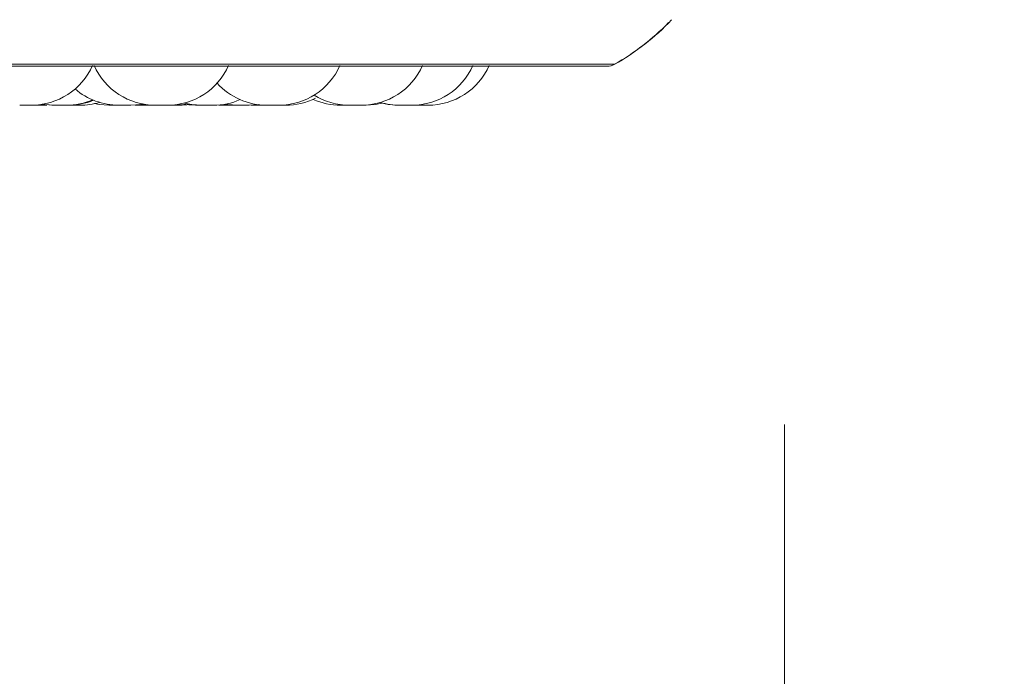
# Model space of a CAD drawing. Units: millimetres. Extents: x 908 to 1321, y 6 to 286.
# Drawn here: x 1264 to 1265, y 89 to 90 of the extents above; entities that cross this region are included whole.
import ezdxf

# ---------------------------------------------------------------- set-up
doc = ezdxf.new("R2010")
doc.units = ezdxf.units.MM
doc.header["$PDSIZE"] = -1
doc.layers.add('DIMENSIONS', color=252, linetype='Continuous')
doc.styles.get("Standard").update_dxf_attribs({"font": 'arial.ttf'})
doc.dimstyles.new('ISO-25 - ab', dxfattribs={"dimtxt": 3, "dimasz": 2.5, "dimexe": 1.25, "dimexo": 0.625, "dimtad": 1, "dimdec": 0, "dimlfac": 30, "dimrnd": 5, "dimzin": 1, "dimtxsty": 'Standard', "dimcen": 2.5, "dimadec": 0, "dimazin": 0, "dimtfac": 1, "dimtdec": 0, "dimtmove": 0, "dimatfit": 3, "dimfxl": 1, "dimlwd": 15, "dimlwe": 15, "dimarcsym": 0})

# ---------------------------------------------------------------- blocks, each defined once
blk = doc.blocks.new('*D44')
at = {"layer": 'Defpoints', "color": 0, "lineweight": 15, "transparency": 16777216}
for p in [(1264.8059, 90.2946), (1232.7848, 90.2849), (1232.7848, 78.1647)]:
    blk.add_point(p, dxfattribs=at)
at = {"layer": 'DIMENSIONS', "color": 0, "lineweight": 15, "transparency": 16777216}
for p, q in [((1232.7848, 89.6599), (1232.7848, 76.9147)), ((1264.8059, 89.6696), (1264.8059, 76.9147)), ((1262.3059, 78.1647), (1235.2848, 78.1647))]:
    blk.add_line(p, q, dxfattribs=at)
for points in [[(1235.2848, 78.5814), (1235.2848, 77.7481), (1232.7848, 78.1647)], [(1262.3059, 78.5814), (1262.3059, 77.7481), (1264.8059, 78.1647)]]:
    blk.add_solid(points, dxfattribs=at)
at = {"layer": 'DIMENSIONS', "color": 0, "lineweight": 15, "transparency": 16777216, "insert": (1251.0562, 80.7123), "char_height": 3, "attachment_point": 5}
blk.add_mtext('960 [37,8"]', dxfattribs=at)
blk = doc.blocks.new('*D41')
at = {"layer": 'Defpoints', "color": 0, "lineweight": 15, "transparency": 16777216}
for p in [(1250.6503, 120.6506), (1264.8059, 90.2946), (1264.8059, 87.0426)]:
    blk.add_point(p, dxfattribs=at)
at = {"layer": 'DIMENSIONS', "color": 0, "lineweight": 15, "transparency": 16777216}
for p, q in [((1250.6503, 120.0256), (1250.6503, 85.7926)), ((1264.8059, 89.6696), (1264.8059, 85.7926)), ((1253.1503, 87.0426), (1262.3059, 87.0426)), ((1264.8059, 87.0426), (1288.3608, 87.0426))]:
    blk.add_line(p, q, dxfattribs=at)
for points in [[(1253.1503, 87.4593), (1253.1503, 86.626), (1250.6503, 87.0426)], [(1262.3059, 87.4593), (1262.3059, 86.626), (1264.8059, 87.0426)]]:
    blk.add_solid(points, dxfattribs=at)
at = {"layer": 'DIMENSIONS', "color": 0, "lineweight": 15, "transparency": 16777216, "insert": (1277.8334, 89.5902), "char_height": 3, "attachment_point": 5}
blk.add_mtext('425 [16,7"]', dxfattribs=at)

msp = doc.modelspace()

# ---------------------------------------------------------------- linework, layer by layer
at = {"color": 7, "linetype": 'Continuous', "lineweight": 15}
for p, q in [((1262.2322, 90.0605), (1264.6122, 90.0605)), ((1263.9722, 90.018), (1263.9729, 90.018)), ((1263.9961, 90.018), (1264.0016, 90.0182)), ((1264.0145, 90.018), (1264.0148, 90.018)), ((1264.0191, 90.018), (1264.0195, 90.018)), ((1264.0215, 90.018), (1264.0215, 90.018)), ((1264.0978, 90.0181), (1264.1025, 90.018)), ((1264.1028, 90.0186), (1264.1124, 90.018)), ((1264.1565, 90.0184), (1264.1639, 90.018)), ((1264.1891, 90.0182), (1264.1949, 90.018)), ((1264.2224, 90.018), (1264.232, 90.0186)), ((1264.2243, 90.0181), (1264.2277, 90.018)), ((1264.2282, 90.0183), (1264.2355, 90.018)), ((1264.2522, 90.018), (1264.2538, 90.018)), ((1264.329, 90.018), (1264.3309, 90.018)), ((1264.3408, 90.018), (1264.3429, 90.018)), ((1264.3909, 90.018), (1264.392, 90.018)), ((1264.3909, 90.018), (1264.3913, 90.018)), ((1264.4018, 90.018), (1264.4043, 90.018)), ((1264.4018, 90.018), (1264.4041, 90.018))]:
    msp.add_line(p, q, dxfattribs=at)
at = {"color": 8, "linetype": 'Continuous', "lineweight": 15}
for p, q in [((1262.2932, 90.0627), (1264.6204, 90.0627)), ((1264.6204, 90.0627), (1264.6208, 90.0627))]:
    msp.add_line(p, q, dxfattribs=at)
at = {"color": 7, "linetype": 'Continuous', "lineweight": 15, "flags": 128}
for points in [[(1263.9967, 90.019), (1263.9983, 90.0187), (1264.0088, 90.018)], [(1263.9974, 90.0191), (1263.9996, 90.0187), (1264.0101, 90.018)], [(1264.0535, 90.0197), (1264.0586, 90.0187), (1264.0691, 90.018)], [(1264.0931, 90.018), (1264.1036, 90.0187), (1264.1066, 90.0192)], [(1264.1404, 90.018), (1264.1509, 90.0187), (1264.1554, 90.0195)], [(1264.1491, 90.018), (1264.1596, 90.0187), (1264.1598, 90.0188)], [(1264.1517, 90.0204), (1264.1599, 90.0187), (1264.1704, 90.018)], [(1264.1964, 90.0192), (1264.1991, 90.0187), (1264.2096, 90.018)], [(1264.3495, 90.018), (1264.36, 90.0187), (1264.3669, 90.0201)], [(1264.3644, 90.0208), (1264.3738, 90.0187), (1264.3843, 90.018)]]:
    msp.add_lwpolyline(points, dxfattribs=at)
at = {"color": 7, "linetype": 'Continuous', "lineweight": 15}
for centre, radius, start, end in [((1264.4892, 90.2946), 0.2667, 299.5599, 316.5675), ((1264.4889, 90.2946), 0.2667, 299.5599, 315.6211), ((1263.9846, 90.0913), 0.0733, 270, 335.8523), ((1264.1201, 90.0913), 0.0733, 204.1477, 270), ((1264.133, 90.0913), 0.0733, 270, 335.8523), ((1264.2544, 90.0913), 0.0733, 270, 335.8523), ((1264.3444, 90.0913), 0.0733, 270, 335.8523), ((1264.3993, 90.0913), 0.0733, 270, 335.8523), ((1264.4171, 90.0913), 0.0733, 270, 335.8523), ((1264.6122, 90.0772), 0.0167, 270, 299.5599), ((1264.6126, 90.0772), 0.0167, 270, 299.5599), ((1264.0803, 90.0913), 0.0733, 229.3137, 270), ((1264.2416, 90.0913), 0.0733, 222.2137, 270), ((1264.262, 90.0913), 0.0733, 270, 296.4489), ((1264.3219, 90.0913), 0.0733, 245.9243, 270), ((1264.3315, 90.0913), 0.0733, 238.2898, 270), ((1264.0229, 90.0913), 0.0733, 270, 293.0135), ((1264.0249, 90.0913), 0.0733, 270, 292.1904), ((1264.0379, 90.0913), 0.0733, 270, 286.781), ((1264.1833, 90.0913), 0.0733, 270, 293.4317), ((1264.3865, 90.0913), 0.0733, 253.3191, 270)]:
    msp.add_arc(centre, radius, start, end, dxfattribs=at)
for points, knots in [([(1263.9722, 90.018), (1263.9724, 90.018), (1263.9734, 90.018), (1263.974, 90.018), (1263.9745, 90.018)], [0, 0, 0, 0, 0.191137, 1, 1, 1, 1]), ([(1263.9729, 90.018), (1263.9735, 90.018), (1263.9743, 90.018), (1263.9758, 90.018), (1263.9766, 90.018), (1263.977, 90.018), (1263.9772, 90.018), (1263.978, 90.018), (1263.9792, 90.018), (1263.9808, 90.018), (1263.9814, 90.018), (1263.9818, 90.018), (1263.9819, 90.018), (1263.9819, 90.018), (1263.9826, 90.018), (1263.9836, 90.018), (1263.9843, 90.018), (1263.9847, 90.018), (1263.9846, 90.018), (1263.9846, 90.018)], [0, 0, 0, 0, 0.153325, 0.230887, 0.308218, 0.308988, 0.314433, 0.329605, 0.46174, 0.539294, 0.616797, 0.616918, 0.618235, 0.621747, 0.634853, 0.771162, 0.878783, 0.952974, 1, 1, 1, 1]), ([(1263.9845, 90.018), (1263.985, 90.018), (1263.9858, 90.018), (1263.9874, 90.018), (1263.9882, 90.018), (1263.9886, 90.018), (1263.9887, 90.018), (1263.9896, 90.018), (1263.9908, 90.018), (1263.9923, 90.018), (1263.993, 90.018), (1263.9934, 90.018), (1263.9934, 90.018), (1263.9935, 90.018), (1263.9942, 90.018), (1263.9952, 90.018), (1263.9958, 90.018), (1263.9961, 90.018), (1263.9961, 90.018), (1263.9961, 90.018)], [0, 0, 0, 0, 0.154191, 0.232132, 0.309992, 0.310737, 0.316205, 0.331437, 0.464263, 0.542367, 0.620203, 0.62047, 0.621803, 0.625269, 0.638557, 0.775542, 0.883806, 0.95847, 1, 1, 1, 1]), ([(1264.007, 90.018), (1264.007, 90.018), (1264.007, 90.018), (1264.0071, 90.018), (1264.0072, 90.018), (1264.0074, 90.018), (1264.0079, 90.018), (1264.0087, 90.018), (1264.0089, 90.018)], [0, 0, 0, 0, 0.026307, 0.273826, 0.281587, 0.345713, 0.768279, 1, 1, 1, 1]), ([(1264.0089, 90.018), (1264.0089, 90.018), (1264.0088, 90.018), (1264.0092, 90.018), (1264.0097, 90.018), (1264.0101, 90.018), (1264.0102, 90.018)], [0, 0, 0, 0, 0.266607, 0.600388, 0.89129, 1, 1, 1, 1]), ([(1264.0102, 90.018), (1264.0101, 90.018), (1264.0101, 90.018), (1264.0105, 90.018), (1264.011, 90.018), (1264.0113, 90.018), (1264.0118, 90.018), (1264.013, 90.018), (1264.0145, 90.018), (1264.0153, 90.018)], [0, 0, 0, 0, 0.145295, 0.288588, 0.431612, 0.436476, 0.474036, 0.715621, 1, 1, 1, 1]), ([(1264.0136, 90.018), (1264.0137, 90.018), (1264.0147, 90.018), (1264.0157, 90.018), (1264.0165, 90.018)], [0, 0, 0, 0, 0.191811, 1, 1, 1, 1]), ([(1264.0153, 90.018), (1264.0161, 90.018), (1264.0174, 90.018), (1264.019, 90.018), (1264.0197, 90.018), (1264.0201, 90.018), (1264.0202, 90.018), (1264.0209, 90.018), (1264.0218, 90.018), (1264.0225, 90.018), (1264.0227, 90.018), (1264.0228, 90.018), (1264.0229, 90.018), (1264.0229, 90.018), (1264.0228, 90.018)], [0, 0, 0, 0, 0.221665, 0.333778, 0.445722, 0.44667, 0.454632, 0.476471, 0.667628, 0.779691, 0.891762, 0.895322, 0.924268, 1, 1, 1, 1]), ([(1264.0245, 90.018), (1264.0246, 90.018), (1264.0248, 90.018), (1264.0248, 90.018), (1264.0249, 90.018), (1264.0249, 90.018), (1264.0249, 90.018), (1264.0249, 90.018), (1264.0249, 90.018)], [0, 0, 0, 0, 0.259235, 0.833223, 0.838729, 0.880405, 0.992702, 1, 1, 1, 1]), ([(1264.0251, 90.018), (1264.0251, 90.018), (1264.0251, 90.018), (1264.0251, 90.018), (1264.0252, 90.018), (1264.0257, 90.018), (1264.0268, 90.018), (1264.0274, 90.018)], [0, 0, 0, 0, 0.098027, 0.105731, 0.165083, 0.548643, 1, 1, 1, 1]), ([(1264.0274, 90.018), (1264.0281, 90.018), (1264.0291, 90.018), (1264.0308, 90.018), (1264.0316, 90.018), (1264.0321, 90.018), (1264.0322, 90.018), (1264.033, 90.018), (1264.0342, 90.018), (1264.0355, 90.018), (1264.0361, 90.018), (1264.0364, 90.018), (1264.0364, 90.018), (1264.0365, 90.018), (1264.037, 90.018), (1264.0377, 90.018), (1264.038, 90.018), (1264.0379, 90.018), (1264.0379, 90.018)], [0, 0, 0, 0, 0.171947, 0.258858, 0.345707, 0.346531, 0.3527, 0.369603, 0.517815, 0.604813, 0.691716, 0.691922, 0.693386, 0.697382, 0.712126, 0.864919, 0.985613, 1, 1, 1, 1]), ([(1264.0692, 90.018), (1264.0691, 90.018), (1264.0691, 90.018), (1264.0699, 90.018), (1264.071, 90.018), (1264.072, 90.018), (1264.0732, 90.018), (1264.0749, 90.018), (1264.077, 90.018), (1264.0784, 90.018), (1264.0791, 90.018)], [0, 0, 0, 0, 0.088039, 0.268118, 0.370564, 0.459555, 0.555148, 0.652065, 0.828086, 1, 1, 1, 1]), ([(1264.0802, 90.018), (1264.0803, 90.018), (1264.0803, 90.018), (1264.0804, 90.018), (1264.0806, 90.018), (1264.0813, 90.018), (1264.0825, 90.018), (1264.0831, 90.018)], [0, 0, 0, 0, 0.201084, 0.20753, 0.260052, 0.600355, 1, 1, 1, 1]), ([(1264.0831, 90.018), (1264.0839, 90.018), (1264.085, 90.018), (1264.0867, 90.018), (1264.0875, 90.018), (1264.088, 90.018), (1264.0881, 90.018), (1264.0889, 90.018), (1264.0901, 90.018), (1264.0913, 90.018), (1264.0918, 90.018), (1264.0921, 90.018), (1264.0926, 90.018), (1264.093, 90.018), (1264.0931, 90.018), (1264.0931, 90.018)], [0, 0, 0, 0, 0.1808787, 0.2723487, 0.3635008, 0.3643624, 0.3708414, 0.3888148, 0.5446385, 0.6360843, 0.7273546, 0.7303836, 0.753808, 0.908311, 1, 1, 1, 1]), ([(1264.1025, 90.018), (1264.1025, 90.018), (1264.1025, 90.018), (1264.1029, 90.018), (1264.1036, 90.018), (1264.1047, 90.018), (1264.1061, 90.018), (1264.1078, 90.018), (1264.1094, 90.018), (1264.111, 90.018), (1264.1122, 90.018), (1264.1126, 90.018), (1264.1126, 90.018)], [0, 0, 0, 0, 0.10148, 0.190176, 0.280915, 0.374279, 0.549949, 0.638947, 0.727845, 0.894917, 0.98856, 1, 1, 1, 1]), ([(1264.1125, 90.018), (1264.1124, 90.018), (1264.1124, 90.018), (1264.1128, 90.018), (1264.1135, 90.018), (1264.1141, 90.018), (1264.1144, 90.018), (1264.115, 90.018), (1264.1161, 90.018), (1264.1176, 90.018), (1264.1185, 90.018), (1264.119, 90.018), (1264.1195, 90.018), (1264.12, 90.018), (1264.1203, 90.018)], [0, 0, 0, 0, 0.0425117, 0.221119, 0.3294349, 0.437677, 0.4410706, 0.4690812, 0.6536808, 0.7629279, 0.871964, 0.8757349, 0.9041965, 1, 1, 1, 1]), ([(1264.1201, 90.018), (1264.1201, 90.018), (1264.1201, 90.018), (1264.1204, 90.018), (1264.1211, 90.018), (1264.1217, 90.018), (1264.1219, 90.018), (1264.122, 90.018)], [0, 0, 0, 0, 0.001571, 0.47252, 0.762156, 0.91305, 1, 1, 1, 1]), ([(1264.1209, 90.018), (1264.121, 90.018), (1264.122, 90.018), (1264.1228, 90.018), (1264.1234, 90.018)], [0, 0, 0, 0, 0.165993, 1, 1, 1, 1]), ([(1264.122, 90.018), (1264.1227, 90.018), (1264.1237, 90.018), (1264.1253, 90.018), (1264.1262, 90.018), (1264.1266, 90.018), (1264.1267, 90.018), (1264.1276, 90.018), (1264.1288, 90.018), (1264.1302, 90.018), (1264.1307, 90.018), (1264.1311, 90.018), (1264.1311, 90.018), (1264.1312, 90.018), (1264.1318, 90.018), (1264.1326, 90.018), (1264.133, 90.018), (1264.133, 90.018), (1264.133, 90.018)], [0, 0, 0, 0, 0.16619, 0.250119, 0.333999, 0.334791, 0.340733, 0.357094, 0.500288, 0.58436, 0.668313, 0.668445, 0.669938, 0.673669, 0.687945, 0.835579, 0.952239, 1, 1, 1, 1]), ([(1264.1276, 90.018), (1264.1276, 90.018), (1264.1275, 90.018), (1264.1276, 90.018), (1264.1278, 90.018), (1264.1278, 90.018)], [0, 0, 0, 0, 0.25496, 0.947989, 1, 1, 1, 1]), ([(1264.1329, 90.018), (1264.1334, 90.018), (1264.1348, 90.018), (1264.136, 90.018), (1264.1368, 90.018)], [0, 0, 0, 0, 0.378792, 1, 1, 1, 1]), ([(1264.1347, 90.018), (1264.1348, 90.018), (1264.1353, 90.018), (1264.1359, 90.018), (1264.1363, 90.018)], [0, 0, 0, 0, 0.311656, 1, 1, 1, 1]), ([(1264.1368, 90.018), (1264.1376, 90.018), (1264.1386, 90.018), (1264.1396, 90.018), (1264.1399, 90.018), (1264.1401, 90.018), (1264.1401, 90.018), (1264.1403, 90.018), (1264.1403, 90.018), (1264.1403, 90.018)], [0, 0, 0, 0, 0.3526439, 0.5310246, 0.7094435, 0.7112157, 0.7236216, 0.7581923, 1, 1, 1, 1]), ([(1264.1404, 90.018), (1264.1406, 90.018), (1264.1408, 90.018), (1264.1409, 90.018), (1264.1409, 90.018), (1264.141, 90.018), (1264.1416, 90.018), (1264.1423, 90.018), (1264.1427, 90.018), (1264.1427, 90.018), (1264.1427, 90.018)], [0, 0, 0, 0, 0.114242, 0.114782, 0.118496, 0.128868, 0.167804, 0.569307, 0.886399, 1, 1, 1, 1]), ([(1264.1422, 90.018), (1264.1422, 90.018), (1264.1427, 90.018), (1264.1437, 90.018), (1264.1445, 90.018), (1264.1449, 90.018), (1264.145, 90.018), (1264.1458, 90.018), (1264.1468, 90.018), (1264.1479, 90.018), (1264.1482, 90.018), (1264.1485, 90.018), (1264.1485, 90.018), (1264.1485, 90.018), (1264.1489, 90.018), (1264.149, 90.018), (1264.1491, 90.018)], [0, 0, 0, 0, 0.019345, 0.142388, 0.265179, 0.266401, 0.275061, 0.29913, 0.508731, 0.631915, 0.754842, 0.755151, 0.757187, 0.762848, 0.783717, 1, 1, 1, 1]), ([(1264.1639, 90.018), (1264.164, 90.018), (1264.1641, 90.018), (1264.165, 90.018), (1264.1662, 90.018), (1264.1676, 90.018), (1264.1693, 90.018), (1264.1703, 90.018), (1264.1705, 90.018), (1264.1705, 90.018)], [0, 0, 0, 0, 0.2375027, 0.4743163, 0.4875783, 0.7133294, 0.9506013, 0.9903522, 1, 1, 1, 1]), ([(1264.1705, 90.018), (1264.1705, 90.018), (1264.1704, 90.018), (1264.1705, 90.018), (1264.171, 90.018), (1264.1721, 90.018), (1264.1731, 90.018), (1264.1738, 90.018), (1264.1744, 90.018), (1264.1748, 90.018)], [0, 0, 0, 0, 0.055195, 0.07266, 0.370627, 0.683705, 0.736351, 0.838814, 1, 1, 1, 1]), ([(1264.1748, 90.018), (1264.1757, 90.018), (1264.1769, 90.018), (1264.1786, 90.018), (1264.1793, 90.018), (1264.1798, 90.018), (1264.1799, 90.018), (1264.1806, 90.018), (1264.1816, 90.018), (1264.1825, 90.018), (1264.1828, 90.018), (1264.183, 90.018), (1264.1832, 90.018), (1264.1833, 90.018), (1264.1833, 90.018)], [0, 0, 0, 0, 0.199855, 0.300667, 0.401578, 0.402432, 0.409526, 0.429251, 0.601491, 0.702613, 0.803274, 0.806635, 0.832524, 1, 1, 1, 1]), ([(1264.195, 90.018), (1264.195, 90.018), (1264.195, 90.018), (1264.1954, 90.018), (1264.196, 90.018), (1264.1969, 90.018), (1264.1982, 90.018), (1264.2002, 90.018), (1264.2018, 90.018), (1264.2026, 90.018)], [0, 0, 0, 0, 0.100505, 0.226334, 0.335607, 0.453348, 0.572418, 0.788793, 1, 1, 1, 1]), ([(1264.2026, 90.018), (1264.2034, 90.018), (1264.2047, 90.018), (1264.206, 90.018), (1264.2065, 90.018), (1264.2068, 90.018), (1264.2072, 90.018), (1264.2078, 90.018), (1264.2077, 90.018), (1264.2077, 90.018)], [0, 0, 0, 0, 0.256441, 0.386006, 0.515188, 0.519481, 0.556523, 0.751612, 1, 1, 1, 1]), ([(1264.2078, 90.018), (1264.2081, 90.018), (1264.2085, 90.018), (1264.2088, 90.018), (1264.2089, 90.018), (1264.2092, 90.018), (1264.2094, 90.018), (1264.2096, 90.018)], [0, 0, 0, 0, 0.498203, 0.503332, 0.541776, 0.647409, 1, 1, 1, 1]), ([(1264.2082, 90.018), (1264.2082, 90.018), (1264.208, 90.018), (1264.2084, 90.018), (1264.2087, 90.018)], [0, 0, 0, 0, 0.193259, 1, 1, 1, 1]), ([(1264.2096, 90.018), (1264.2096, 90.018), (1264.2097, 90.018), (1264.2102, 90.018), (1264.2111, 90.018), (1264.2125, 90.018), (1264.2137, 90.018), (1264.2145, 90.018), (1264.2152, 90.018), (1264.2156, 90.018)], [0, 0, 0, 0, 0.219173, 0.233533, 0.479918, 0.73875, 0.782164, 0.866765, 1, 1, 1, 1]), ([(1264.2156, 90.018), (1264.2164, 90.018), (1264.2177, 90.018), (1264.2192, 90.018), (1264.2199, 90.018), (1264.2203, 90.018), (1264.2204, 90.018), (1264.221, 90.018), (1264.2217, 90.018), (1264.2222, 90.018), (1264.2224, 90.018), (1264.2224, 90.018), (1264.2224, 90.018), (1264.2224, 90.018), (1264.2224, 90.018)], [0, 0, 0, 0, 0.239649, 0.360637, 0.481483, 0.482558, 0.49118, 0.514726, 0.720882, 0.842321, 0.963052, 0.966859, 0.998061, 1, 1, 1, 1]), ([(1264.2277, 90.018), (1264.2277, 90.018), (1264.2277, 90.018), (1264.2282, 90.018), (1264.2286, 90.018), (1264.2289, 90.018), (1264.2294, 90.018), (1264.2303, 90.018), (1264.2317, 90.018), (1264.2325, 90.018), (1264.2331, 90.018), (1264.2339, 90.018), (1264.2348, 90.018), (1264.2355, 90.018), (1264.2355, 90.018)], [0, 0, 0, 0, 0.120865, 0.22948, 0.338044, 0.341402, 0.369561, 0.554851, 0.664488, 0.773895, 0.777563, 0.806274, 0.991154, 1, 1, 1, 1]), ([(1264.2356, 90.018), (1264.2356, 90.018), (1264.2356, 90.018), (1264.236, 90.018), (1264.2364, 90.018), (1264.2367, 90.018), (1264.2372, 90.018), (1264.2381, 90.018), (1264.2395, 90.018), (1264.2403, 90.018), (1264.2409, 90.018), (1264.2413, 90.018), (1264.2416, 90.018), (1264.2419, 90.018)], [0, 0, 0, 0, 0.1309, 0.25634, 0.38191, 0.38577, 0.418102, 0.632542, 0.758987, 0.885587, 0.889837, 0.922848, 1, 1, 1, 1]), ([(1264.2416, 90.018), (1264.2416, 90.018), (1264.2417, 90.018), (1264.2418, 90.018), (1264.2419, 90.018), (1264.2426, 90.018), (1264.2438, 90.018), (1264.2445, 90.018)], [0, 0, 0, 0, 0.201084, 0.20753, 0.260052, 0.600355, 1, 1, 1, 1]), ([(1264.243, 90.018), (1264.2431, 90.018), (1264.244, 90.018), (1264.2448, 90.018), (1264.2456, 90.018)], [0, 0, 0, 0, 0.098397, 1, 1, 1, 1]), ([(1264.2445, 90.018), (1264.2452, 90.018), (1264.2464, 90.018), (1264.2481, 90.018), (1264.2489, 90.018), (1264.2493, 90.018), (1264.2495, 90.018), (1264.2503, 90.018), (1264.2514, 90.018), (1264.2526, 90.018), (1264.2532, 90.018), (1264.2534, 90.018), (1264.2539, 90.018), (1264.2544, 90.018), (1264.2544, 90.018), (1264.2545, 90.018)], [0, 0, 0, 0, 0.180881, 0.272352, 0.363505, 0.364413, 0.370835, 0.388808, 0.544634, 0.63608, 0.727352, 0.730381, 0.753805, 0.90831, 1, 1, 1, 1]), ([(1264.248, 90.018), (1264.2481, 90.018), (1264.2482, 90.018), (1264.2483, 90.018), (1264.2483, 90.018), (1264.2484, 90.018), (1264.2483, 90.018), (1264.2483, 90.018)], [0, 0, 0, 0, 0.441381, 0.446908, 0.487547, 0.600041, 1, 1, 1, 1]), ([(1264.2544, 90.018), (1264.2544, 90.018), (1264.2548, 90.018), (1264.2558, 90.018), (1264.2566, 90.018), (1264.257, 90.018), (1264.2571, 90.018), (1264.2579, 90.018), (1264.2591, 90.018), (1264.2603, 90.018), (1264.2608, 90.018), (1264.261, 90.018), (1264.261, 90.018), (1264.2611, 90.018), (1264.2615, 90.018), (1264.2621, 90.018), (1264.262, 90.018), (1264.262, 90.018)], [0, 0, 0, 0, 0.00823, 0.114123, 0.219961, 0.220981, 0.228491, 0.249232, 0.429695, 0.53576, 0.641733, 0.642, 0.6438, 0.648564, 0.666596, 0.852881, 1, 1, 1, 1]), ([(1264.3219, 90.018), (1264.3219, 90.018), (1264.3218, 90.018), (1264.322, 90.018), (1264.3222, 90.018), (1264.3225, 90.018), (1264.3228, 90.018), (1264.3236, 90.018), (1264.3248, 90.018), (1264.3256, 90.018), (1264.3261, 90.018), (1264.3265, 90.018), (1264.327, 90.018), (1264.3274, 90.018)], [0, 0, 0, 0, 0.015201, 0.152077, 0.288803, 0.293083, 0.328489, 0.561887, 0.699984, 0.837849, 0.842497, 0.87847, 1, 1, 1, 1]), ([(1264.3273, 90.018), (1264.3274, 90.018), (1264.3274, 90.018), (1264.328, 90.018), (1264.3289, 90.018), (1264.3302, 90.018), (1264.3317, 90.018), (1264.3333, 90.018), (1264.335, 90.018), (1264.3358, 90.018), (1264.3363, 90.018)], [0, 0, 0, 0, 0.101808, 0.20667, 0.40367, 0.503525, 0.603228, 0.790599, 0.895785, 1, 1, 1, 1]), ([(1264.3315, 90.018), (1264.3316, 90.018), (1264.3319, 90.018), (1264.3329, 90.018), (1264.3338, 90.018), (1264.3345, 90.018), (1264.3351, 90.018), (1264.3355, 90.018)], [0, 0, 0, 0, 0.321407, 0.6591, 0.715815, 0.826152, 1, 1, 1, 1]), ([(1264.3321, 90.018), (1264.3324, 90.018), (1264.333, 90.018), (1264.3335, 90.018), (1264.3337, 90.018), (1264.3337, 90.018)], [0, 0, 0, 0, 0.437528, 0.98815, 1, 1, 1, 1]), ([(1264.3347, 90.018), (1264.3347, 90.018), (1264.3348, 90.018), (1264.3347, 90.018), (1264.3346, 90.018), (1264.3346, 90.018)], [0, 0, 0, 0, 0.099092, 0.980485, 1, 1, 1, 1]), ([(1264.3355, 90.018), (1264.3363, 90.018), (1264.3376, 90.018), (1264.3393, 90.018), (1264.34, 90.018), (1264.3405, 90.018), (1264.3406, 90.018), (1264.3413, 90.018), (1264.3424, 90.018), (1264.3433, 90.018), (1264.3437, 90.018), (1264.3439, 90.018), (1264.3442, 90.018), (1264.3443, 90.018), (1264.3444, 90.018)], [0, 0, 0, 0, 0.199567, 0.300522, 0.401074, 0.402076, 0.40917, 0.428892, 0.600893, 0.701843, 0.802672, 0.805732, 0.831507, 1, 1, 1, 1]), ([(1264.3367, 90.018), (1264.3367, 90.018), (1264.3367, 90.018), (1264.3367, 90.018), (1264.3367, 90.018), (1264.3367, 90.018), (1264.3367, 90.018), (1264.3367, 90.018), (1264.3367, 90.018), (1264.3367, 90.018), (1264.3367, 90.018), (1264.3367, 90.018), (1264.3367, 90.018), (1264.3367, 90.018), (1264.3367, 90.018)], [0, 0, 0, 0, 0.120079, 0.240769, 0.30073, 0.33071, 0.334554, 0.33686, 0.338398, 0.340704, 0.34916, 0.382215, 0.507669, 1, 1, 1, 1]), ([(1264.3444, 90.018), (1264.3444, 90.018), (1264.3449, 90.018), (1264.3453, 90.018), (1264.3457, 90.018), (1264.3458, 90.018), (1264.3466, 90.018), (1264.3476, 90.018), (1264.3486, 90.018), (1264.3488, 90.018), (1264.3491, 90.018), (1264.3491, 90.018), (1264.3491, 90.018), (1264.3494, 90.018), (1264.3495, 90.018), (1264.3495, 90.018)], [0, 0, 0, 0, 0.014753, 0.158081, 0.15933, 0.169666, 0.197579, 0.442287, 0.585871, 0.729357, 0.72974, 0.732195, 0.73866, 0.762992, 1, 1, 1, 1]), ([(1264.3843, 90.018), (1264.3843, 90.018), (1264.3843, 90.018), (1264.3844, 90.018), (1264.3845, 90.018), (1264.3847, 90.018), (1264.3852, 90.018), (1264.3861, 90.018), (1264.3866, 90.018), (1264.3868, 90.018)], [0, 0, 0, 0, 0.007623, 0.225744, 0.232804, 0.28965, 0.662344, 0.882528, 1, 1, 1, 1]), ([(1264.3865, 90.018), (1264.3865, 90.018), (1264.3865, 90.018), (1264.3869, 90.018), (1264.3873, 90.018), (1264.3876, 90.018), (1264.3881, 90.018), (1264.3893, 90.018), (1264.3909, 90.018), (1264.3917, 90.018)], [0, 0, 0, 0, 0.145305, 0.288541, 0.431574, 0.436567, 0.473999, 0.715602, 1, 1, 1, 1]), ([(1264.3917, 90.018), (1264.3925, 90.018), (1264.3938, 90.018), (1264.3954, 90.018), (1264.3961, 90.018), (1264.3965, 90.018), (1264.3966, 90.018), (1264.3973, 90.018), (1264.3982, 90.018), (1264.3988, 90.018), (1264.3992, 90.018), (1264.3992, 90.018), (1264.3992, 90.018), (1264.3992, 90.018), (1264.3993, 90.018), (1264.3992, 90.018), (1264.3992, 90.018)], [0, 0, 0, 0, 0.221809, 0.333904, 0.445852, 0.4468, 0.45476, 0.476595, 0.667724, 0.77977, 0.891823, 0.892175, 0.894013, 0.89902, 0.917948, 1, 1, 1, 1]), ([(1264.392, 90.018), (1264.3928, 90.018), (1264.3941, 90.018), (1264.3954, 90.018), (1264.3959, 90.018), (1264.3961, 90.018), (1264.3962, 90.018), (1264.3966, 90.018), (1264.3971, 90.018), (1264.3972, 90.018), (1264.3972, 90.018)], [0, 0, 0, 0, 0.284486, 0.428048, 0.571853, 0.572982, 0.583252, 0.611326, 0.856277, 1, 1, 1, 1]), ([(1264.3922, 90.018), (1264.3923, 90.018), (1264.3927, 90.018), (1264.3931, 90.018), (1264.3933, 90.018), (1264.3934, 90.018), (1264.3935, 90.018), (1264.3935, 90.018), (1264.3935, 90.018)], [0, 0, 0, 0, 0.195896, 0.738961, 0.743942, 0.78251, 0.888636, 1, 1, 1, 1]), ([(1264.3993, 90.018), (1264.3993, 90.018), (1264.3999, 90.018), (1264.4007, 90.018), (1264.4015, 90.018), (1264.4017, 90.018), (1264.4018, 90.018), (1264.4018, 90.018), (1264.4018, 90.018), (1264.4018, 90.018)], [0, 0, 0, 0, 0.016696, 0.381053, 0.595251, 0.809, 0.815628, 0.87061, 1, 1, 1, 1]), ([(1264.4043, 90.018), (1264.4043, 90.018), (1264.4043, 90.018), (1264.4043, 90.018), (1264.4043, 90.018), (1264.4046, 90.018), (1264.4054, 90.018), (1264.4059, 90.018), (1264.4063, 90.018), (1264.4069, 90.018), (1264.4083, 90.018), (1264.4099, 90.018), (1264.4107, 90.018)], [0, 0, 0, 0, 0.003549, 0.007486, 0.039779, 0.251675, 0.377297, 0.502591, 0.506776, 0.539502, 0.750965, 1, 1, 1, 1]), ([(1264.4107, 90.018), (1264.4116, 90.018), (1264.4128, 90.018), (1264.4143, 90.018), (1264.415, 90.018), (1264.4153, 90.018), (1264.4159, 90.018), (1264.4166, 90.018), (1264.4171, 90.018), (1264.4171, 90.018), (1264.4171, 90.018)], [0, 0, 0, 0, 0.24967, 0.375744, 0.501661, 0.502782, 0.512035, 0.753218, 0.878329, 1, 1, 1, 1])]:
    msp.add_open_spline(points, degree=3, knots=knots, dxfattribs=at)

# ---------------------------------------------------------------- dimensions: what is measured, and where the dimension line sits
at = {"layer": 'DIMENSIONS', "lineweight": 15}
for base, p1, p2, picture, middle in [((1264.8059, 87.0426), (1250.6503, 120.6506), (1264.8059, 90.2946), '*D41', (1277.8334, 87.0426)), ((1232.7848, 78.1647), (1264.8059, 90.2946), (1232.7848, 90.2849), '*D44', (1251.0562, 78.1647))]:
    dim = msp.add_linear_dim(base=base, p1=p1, p2=p2, dimstyle='ISO-25 - ab', dxfattribs=at)
    dim.commit()
    dim.dimension.update_dxf_attribs({"geometry": picture, "text_midpoint": middle, "dimtype": 160})

doc.saveas('drawing.dxf')
